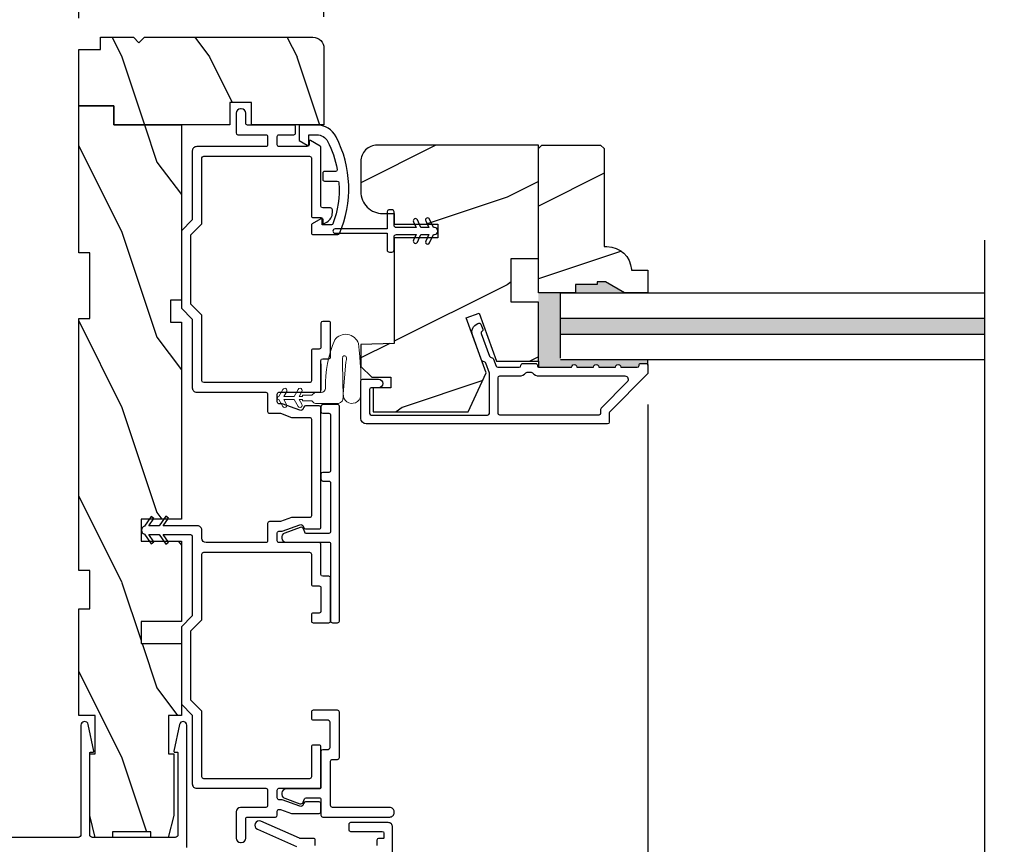
# Model space of a CAD drawing. Extents: x 0 to 68, y 0 to 44.
# Drawn here: x 3.1 to 8.8, y 9.7 to 14.4 of the extents above; entities that cross this region are included whole.
import ezdxf

# ---------------------------------------------------------------- set-up
doc = ezdxf.new("R2010")
doc.units = 0
doc.header["$LTSCALE"] = 2
doc.header["$MEASUREMENT"] = 0
doc.header["$PDMODE"] = 3
doc.layers.get('0').update_dxf_attribs({"linetype": 'CONTINUOUS'})
doc.layers.get('DEFPOINTS').update_dxf_attribs({"color": 3, "linetype": 'CONTINUOUS'})
doc.styles.get("Standard").update_dxf_attribs({"font": 'arial.ttf'})
doc.dimstyles.get("Standard").update_dxf_attribs({"dimtxt": 0.24, "dimasz": 0.3, "dimexe": 0.0625, "dimexo": 0.18, "dimgap": 0.09, "dimtad": 0, "dimdec": 4, "dimzin": 0, "dimdsep": 46, "dimlunit": 4, "dimtxsty": 'STANDARD', "dimcen": 0, "dimadec": 5, "dimazin": 0, "dimtfac": 1, "dimtdec": 4, "dimtofl": 0, "dimtmove": 2, "dimatfit": 3, "dimfxl": 1, "dimtolj": 1, "dimtzin": 0, "dimarcsym": 0})
pattern_1 = [(306.8699, (-103.0785995223841, 283.62813571019), (-2.000000123263317, 2.999999917824452), [0.4999999999999988, -4.49999999999998]), (296.5651, (-102.7785995223842, 284.22813571019), (1.000001309396381, -0.9999991579409077), [1.118033999999995, -1.118033999999995]), (288.4349, (-102.2785995223842, 284.22813571019), (0.9999984032227079, -2.000000434592961), [0.6324559999999976, -2.52982199999999])]

# ---------------------------------------------------------------- blocks, each defined once
blk = doc.blocks.new('*D302')
at = {"color": 0, "lineweight": -2, "transparency": 16777216}
for p, q in [((6.726525607667554, 12.24611246480658), (6.726525607667554, 7.680418415231657)), ((3.477017089470451, 8.402845711445657), (3.477017089470451, 7.680418415231657)), ((3.77701708947045, 7.742918415231657), (4.782903681447584, 7.742918415231657)), ((6.426525607667554, 7.742918415231657), (5.420639015690421, 7.742918415231657))]:
    blk.add_line(p, q, dxfattribs=at)
at = {"color": 0, "transparency": 16777216}
for points in [[(3.77701708947045, 7.792918415231656), (3.77701708947045, 7.692918415231657), (3.477017089470451, 7.742918415231657)], [(6.426525607667554, 7.792918415231656), (6.426525607667554, 7.692918415231657), (6.726525607667554, 7.742918415231657)]]:
    blk.add_solid(points, dxfattribs=at)
at = {"layer": 'DEFPOINTS', "color": 0, "transparency": 16777216}
for p in [(6.726525607667554, 12.42611246480658), (3.477017089470451, 8.582845711445657), (6.726525607667554, 7.742918415231657)]:
    blk.add_point(p, dxfattribs=at)
at = {"color": 0, "transparency": 16777216, "insert": (5.101771348569002, 7.742918415231657), "char_height": 0.24, "attachment_point": 5}
blk.add_mtext('\\A1;3{\\H1x;\\S1/4;}"', dxfattribs=at)
blk = doc.blocks.new('*D304')
at = {"color": 0, "lineweight": -2, "transparency": 16777216}
for p, q in [((6.726525607667554, 12.24611246480658), (6.726525607667554, 7.680418415231657)), ((10.7977829597238, 10.08334246050658), (10.7977829597238, 7.680418415231657)), ((7.026525607667554, 7.742918415231657), (7.850080613845748, 7.742918415231657)), ((10.4977829597238, 7.742918415231657), (9.67422795354561, 7.742918415231657))]:
    blk.add_line(p, q, dxfattribs=at)
at = {"color": 0, "transparency": 16777216}
for points in [[(7.026525607667554, 7.792918415231656), (7.026525607667554, 7.692918415231657), (6.726525607667554, 7.742918415231657)], [(10.4977829597238, 7.792918415231656), (10.4977829597238, 7.692918415231657), (10.7977829597238, 7.742918415231657)]]:
    blk.add_solid(points, dxfattribs=at)
at = {"layer": 'DEFPOINTS', "color": 0, "transparency": 16777216}
for p in [(6.726525607667554, 12.42611246480658), (10.7977829597238, 10.26334246050658), (6.726525607667554, 7.742918415231657)]:
    blk.add_point(p, dxfattribs=at)
at = {"color": 0, "transparency": 16777216, "insert": (8.76215428369568, 7.742918415231657), "char_height": 0.24, "attachment_point": 5}
blk.add_mtext('\\A1;DAYLIGHT\\POPENING', dxfattribs=at)
blk = doc.blocks.new('*D283')
at = {"color": 0, "lineweight": -2, "transparency": 16777216}
for p, q in [((3.476525607667554, 14.45147064906319), (3.476525607667554, 15.1386502332407)), ((4.876564659875044, 14.45897071906443), (4.876564659875044, 15.1386502332407)), ((3.776525607667554, 15.0761502332407), (3.872820713580303, 15.0761502332407)), ((4.576564659875044, 15.0761502332407), (4.480269553962295, 15.0761502332407))]:
    blk.add_line(p, q, dxfattribs=at)
at = {"color": 0, "transparency": 16777216}
for points in [[(3.776525607667554, 15.1261502332407), (3.776525607667554, 15.0261502332407), (3.476525607667554, 15.0761502332407)], [(4.576564659875044, 15.1261502332407), (4.576564659875044, 15.0261502332407), (4.876564659875044, 15.0761502332407)]]:
    blk.add_solid(points, dxfattribs=at)
at = {"layer": 'DEFPOINTS', "color": 0, "transparency": 16777216}
for p in [(4.876564659875044, 15.0761502332407), (3.476525607667554, 14.27147064906319), (4.876564659875044, 14.27897071906443)]:
    blk.add_point(p, dxfattribs=at)
at = {"color": 0, "transparency": 16777216, "insert": (4.176545133771299, 15.0761502332407), "char_height": 0.24, "attachment_point": 5}
blk.add_mtext('\\A1;1{\\H1x;\\S3/8;}"', dxfattribs=at)
blk = doc.blocks.new('A$C4B2351D0')
at = {"color": 7, "linetype": 'Continuous', "lineweight": 0}
for p, q in [((0.3527350045729776, 0.3726359378365629), (0.3372262658058105, 0.3994978858199971)), ((0.3588693587129583, 0.4120109362965678), (0.3816025210929617, 0.3726359378365629)), ((0.4399850066529645, 0.3726359378365629), (0.4244687142329653, 0.3995109373765615)), ((0.2861131781015551, 0.378885937296559), (0.3339850061729628, 0.378885937296559)), ((0.3339850061729628, 0.378885937296559), (0.3339850061729628, 0.3726359378365629)), ((0.3339850061729628, 0.3726359378365629), (0.3527350045729776, 0.3726359378365629)), ((0.3816025210929617, 0.3726359378365629), (0.4399850066529645, 0.3726359378365629))]:
    blk.add_line(p, q, dxfattribs=at)
at = {"color": 0, "lineweight": 0}
for points in [[(0.0145967975877426, 0.0529285740406209, -0.0428681070052169), (0.0014947444700155, 0.3498259227288543, -1.000000000000283), (0.1008209341108852, 0.3389229883790534), (0.0855699112597108, 0.1598096528393711), (0.0829055030259838, 0.1434862470147067), (0.0835154042504769, 0.1341909508881685), (0.0865580685320424, 0.1251979089008586), (0.0917549352155334, 0.1226649182756177), (0.0978392863730164, 0.1227916519220429), (0.1030840459411024, 0.125644841273683), (0.1050173546302062, 0.1388397204881215), (0.1056360525068953, 0.163884195651562), (0.1013655220149055, 0.3592533092015202)], [(0.01459680973716, 0.0529285681544849, 0.6111072526780186), (0.1499260192581033, 0.0316337350031546, 0.1091779742541936), (0.2027350082329633, 0.3068859298765574, -0.414213562373095), (0.2277350103929692, 0.331885934076567), (0.2590460343729646, 0.3318859369165637, 0.1989123673796601), (0.2678848651578036, 0.3355470993117251), (0.276312534912968, 0.3439747697565565, -0.1989123673796599), (0.2851513694529686, 0.347635934076564), (0.3339850061729592, 0.3476359307965566), (0.3339850061729592, 0.3538859302565669), (0.3527350045729705, 0.3538859302565669), (0.3370022163329693, 0.3266359358965616, 1.000000000000001), (0.358652850660274, 0.3141359340765604), (0.3816025210929652, 0.3538859302565669), (0.439985006652968, 0.3538859302565669), (0.4242522184129669, 0.3266359358965616, 1.000000000000001), (0.4459028506602714, 0.3141359340765604), (0.4688525231729628, 0.3538859302565669, 0.99999963098858), (0.4688525238524477, 0.3726359340765697), (0.4461193424529668, 0.4120109362965678)], [(0.2773363572529703, 0.3824766808165663), (0.2688836639128596, 0.3907951944280512, 0.1968341034601722), (0.2601158203929614, 0.394385934076567), (0.1277350100529659, 0.394385931576565)]]:
    blk.add_lwpolyline(points, format="xyb", dxfattribs=at)
for centre, radius, start, end in [((0.1347900796602985, 0.3616282259745844), 0.0335088239642812, 102.1542125473984, 184.0642096466524), ((0.4352940356166144, 0.4057609357265619), 0.0125000024973748, 29.99998465795707, 209.9999846579571)]:
    blk.add_arc(centre, radius, start, end, dxfattribs=at)
at = {"color": 7, "linetype": 'Continuous', "lineweight": 0}
for centre, radius, start, end in [((0.3480440394529651, 0.405760934076568), 0.0125000000000001, 30.00000000000003, 210.0690853047036), ((0.2861041978329624, 0.3913859340765669), 0.0125, 225.4583564599996, 270.0411625226652)]:
    blk.add_arc(centre, radius, start, end, dxfattribs=at)

msp = doc.modelspace()

# ---------------------------------------------------------------- hatches: boundary and pattern name
h = msp.add_hatch()
h.set_pattern_fill('WOOD2', color=256, angle=90, style=0)
h.set_pattern_definition(pattern_1)
edge = h.paths.add_edge_path()
edge.add_arc((4.814062356760587, 14.27897026925859), 0.0625023031043063, 0.0006811600583205291, 89.99985675275377, ccw=False)
edge.add_line((4.876564659860492, 14.27897101231633), (4.876564659860492, 13.84145862512594))
edge.add_line((4.876564659860492, 13.84145862512594), (4.464027167603092, 13.84196769918651))
edge.add_line((4.464027167603092, 13.84196769918651), (4.464027167603092, 13.96974769918654))
edge.add_line((4.464027167603092, 13.96974769918654), (4.339027167603092, 13.96974769918654))
edge.add_line((4.339027167603092, 13.96974769918654), (4.339027167603092, 13.84196769918651))
edge.add_line((4.339027167603092, 13.84196769918651), (3.676531186437956, 13.84145862512594))
edge.add_line((3.676531186437956, 13.84145862512594), (3.676531186437956, 13.95146160550723))
edge.add_line((3.676531186437956, 13.95146160550723), (3.476525020851113, 13.95146160550723))
edge.add_line((3.476525020851113, 13.95146160550723), (3.476525020851113, 14.27147064906319))
edge.add_line((3.476525020851113, 14.27147064906319), (3.601529314355275, 14.27147064906319))
edge.add_line((3.601529314355275, 14.27147064906319), (3.601529314355275, 14.34147257225197))
edge.add_line((3.601529314355275, 14.34147257225197), (3.788564066813933, 14.34147257225197))
edge.add_line((3.788564066813933, 14.34147257225197), (3.820284481321664, 14.30975127791964))
edge.add_line((3.820284481321664, 14.30975127791964), (3.852006069062327, 14.34147257225197))
edge.add_line((3.852006069062327, 14.34147257225197), (4.814062513108524, 14.34147257225197))
h = msp.add_hatch()
h.set_pattern_fill('WOOD2', color=256, angle=90, style=0)
h.set_pattern_definition(pattern_1)
h.paths.add_polyline_path([(3.476525020851113, 13.95146160550723), (3.476525020851113, 13.11146158930728), (3.539025418851111, 13.11146158930728), (3.539025418851111, 12.7364615479072), (3.476525020851113, 12.7364615479072), (3.476525020851113, 11.29846157990721), (3.539025418851111, 11.29846157990721), (3.539025418851111, 11.0797115801073), (3.476525020851113, 11.0797115801073), (3.476525020851113, 10.4717115705073), (3.570275617851166, 10.4717115705073), (3.570275617851166, 10.25296157090725), (3.539025418851111, 10.25296157090725), (3.539025418851111, 9.900961530507288), (3.570275617851166, 9.77596161450731), (3.669025730451153, 9.77596161450731), (3.669025730451153, 9.807211520307305), (3.889025535651115, 9.807211520307305), (3.889025535651115, 9.77596161450731), (3.987775648251159, 9.77596161450731), (4.019024673851163, 9.900961530507288), (4.019024673851106, 10.25296157090725), (3.988525399651166, 10.25296157090725), (3.988525399651166, 10.4717115705073), (4.062525504651148, 10.4717115705073), (4.062525504651148, 10.88196158470726), (3.832525495051073, 10.88196158470726), (3.832525495051073, 11.00696157390723), (4.062525504651148, 11.00696157390723), (4.062525504651148, 11.46696157490726), (3.832525495051073, 11.46696157490726), (3.832525495051073, 11.59196158270731), (4.062525504651148, 11.59196158270731), (4.062525504651148, 12.71646157890734), (4.000025106851126, 12.71646157890734), (4.000025106851126, 12.84146164170727), (4.062525504651148, 12.84146164170727), (4.062525504651148, 13.84146155630731), (3.676525590451092, 13.84146155630731), (3.676525590451092, 13.95146160550723)])
h = msp.add_hatch()
h.set_pattern_fill('WOOD2', color=256, style=0)
h.set_pattern_definition([(216.8699, (-101.6785995223842, 284.22813571019), (2.999999917824452, 2.000000123263317), [0.5, -4.5]), (206.5651, (-101.0785995223841, 283.92813571019), (-0.9999991579409075, -1.000001309396381), [1.118034, -1.118034]), (198.4349, (-101.0785995223841, 283.42813571019), (-2.000000434592961, -0.999998403222708), [0.632456, -2.529822])])
edge = h.paths.add_edge_path()
edge.add_line((5.087809256299124, 13.63313797214334), (5.087809256339028, 13.46051168622409))
edge.add_arc((5.212809135866792, 13.46051062307538), 0.1249998795323485, 179.9995126880682, 269.9998822145615)
edge.add_line((5.212808878899125, 13.3355107435433), (5.277809034699089, 13.3355107435433))
edge.add_line((5.277809034699089, 13.3355107435433), (5.277809034699089, 13.27513522774331))
edge.add_line((5.277809034699089, 13.27513522774336), (5.527808866699047, 13.27513522774336))
edge.add_line((5.527808866699104, 13.27513522774336), (5.527808866699104, 13.19713454214337))
edge.add_line((5.527808866699104, 13.19713454214332), (5.277809034699089, 13.19713454214332))
edge.add_line((5.277809034699089, 13.19713454214332), (5.277809034699089, 12.59512990314335))
edge.add_line((5.277809034699089, 12.59512990314329), (5.087809256299124, 12.58849492654326))
edge.add_line((5.087809256299124, 12.58849492654326), (5.087809256299124, 12.46387890614324))
edge.add_line((5.087809256299124, 12.46387890614335), (5.150309067699141, 12.40137836154332))
edge.add_line((5.150309067699141, 12.40137836154327), (5.258808880899153, 12.40137836154327))
edge.add_line((5.258808880899096, 12.40137836154327), (5.258808880899096, 12.34137794134324))
edge.add_line((5.258808880899096, 12.34137794134324), (5.15780892769908, 12.34137794134324))
edge.add_line((5.15780892769908, 12.34137794134324), (5.15780892769908, 12.20412688014324))
edge.add_line((5.15780892769908, 12.20412688014324), (5.700272207699072, 12.20412688014324))
edge.add_line((5.700272207699072, 12.20412688014324), (5.80390039729906, 12.42636031954322))
edge.add_line((5.803900397299117, 12.42636031954328), (5.689778622299116, 12.73991074414329))
edge.add_line((5.689778622299116, 12.73991074414323), (5.763192067499119, 12.76663119534322))
edge.add_line((5.763192067499119, 12.76663119534328), (5.86237396169912, 12.49412914334329))
edge.add_line((5.86237396169912, 12.49412914334323), (6.101809222499128, 12.49412914334323))
edge.add_line((6.101809222499128, 12.49412914334323), (6.101809222499128, 12.83013170174326))
edge.add_line((6.101809222499128, 12.83013170174331), (5.945558814099115, 12.83013170174331))
edge.add_line((5.945558814099115, 12.83013170174331), (5.945558814099115, 13.08013373374331))
edge.add_line((5.945558814099115, 13.08013373374331), (6.101809222499128, 13.08013373374331))
edge.add_line((6.101809222499128, 13.08013373374331), (6.101809222499128, 13.7261386711433))
edge.add_line((6.101809222499128, 13.7261386711433), (5.180808928699093, 13.7261386711433))
edge.add_arc((5.180809078125662, 13.63313884931267), 0.0929998218307226, 90.00009205945338, 180.0005404107518)
h = msp.add_hatch()
h.set_pattern_fill('WOOD2', color=256, angle=-1.27e-14, style=0, pattern_type=2)
h.set_pattern_definition([(216.8698999999999, (-428.9891504207516, 410.9319939140725), (2.999999917824452, 2.000000123263316), [0.5, -4.5]), (206.5651, (-428.3891504207515, 410.6319939140726), (-0.9999991579409079, -1.00000130939638), [1.118034, -1.118034]), (198.4349, (-428.3891504207515, 410.1319939140726), (-2.000000434592961, -0.9999984032227076), [0.6324559999999994, -2.529821999999998])])
h.paths.add_polyline_path([(6.101809222499071, 12.88313867114334), (6.312809665098996, 12.88313867114334), (6.312809665098996, 12.93013867154332), (6.43780928769894, 12.93013867154332), (6.43780928769894, 12.94613866494331), (6.484808958098995, 12.94613866494331), (6.593928870898992, 12.88313867114334), (6.726809682498981, 12.88313867114334), (6.726809682498981, 13.01213866334331), (6.632809168499023, 13.01213866334331), (6.632809168455026, 13.0171384082422, 0.3934275919455212), (6.493167042532605, 13.14713866354435), (6.476809263899042, 13.14713866354339), (6.476809263899099, 13.70613866554334), (6.456808854899123, 13.72613867114336), (6.121809631499104, 13.72613867114336), (6.101809222499128, 13.70613866554334)])
for points in [[(6.484808958099052, 12.94613866494331), (6.43780928769894, 12.94613866494331), (6.437809287698997, 12.93013867154332), (6.312809665098996, 12.93013867154332), (6.312809665098996, 12.88313867114334), (6.593928870898992, 12.88313867114334)], [(8.649489099463267, 12.73813867114319), (6.226808989680194, 12.73813867114325), (6.226808989680194, 12.64813867114327), (8.649489099463267, 12.64813867114327)]]:
    msp.add_hatch(color=256).paths.add_polyline_path(points)
h = msp.add_hatch(color=256)
edge = h.paths.add_edge_path()
edge.add_line((6.226808989680194, 12.88313867114334), (6.101809350773635, 12.8831386711434))
edge.add_line((6.101809350773635, 12.8831386711434), (6.101809222499185, 12.88313867114334))
edge.add_line((6.101809222499185, 12.88313867114334), (6.101809222499128, 12.83013170174331))
edge.add_line((6.101809222499128, 12.83013170174331), (6.101809222499128, 12.49412914334323))
edge.add_line((6.101809222499128, 12.49412914334323), (6.101809222499128, 12.45986105337482))
edge.add_arc((6.105826400304295, 12.46901821901997), 0.0099995699993064, 246.3133099497473, 270.0002740059527)
edge.add_line((6.105826448125299, 12.45901864902078), (6.291451503940038, 12.45901864900827))
edge.add_arc((6.306451517332675, 12.4590189732271), 0.0150000133961408, -0.0012383758381133703, 180.0012384236057, ccw=False)
edge.add_line((6.321451530725312, 12.45901864902078), (6.416451713140077, 12.45901864900827))
edge.add_arc((6.431451726532657, 12.45901897322716), 0.015000013396084, -0.001238376055198387, 180.0012384238228, ccw=False)
edge.add_line((6.446451739925237, 12.45901864902078), (6.541451922540091, 12.45901864903055))
edge.add_arc((6.556451935932671, 12.45901874061622), 0.0150000133928597, -0.0003498684919804873, 180.0003498311463, ccw=False)
edge.add_line((6.571451949325251, 12.45901864902078), (6.666451545091604, 12.4590186489778))
edge.add_arc((6.666451485786865, 12.46901891291606), 0.0100002639384282, 270.0003397821562, 360.000079666263)
edge.add_line((6.676451749725288, 12.46901892682081), (6.676451749591592, 12.47038071107761))
edge.add_arc((6.686451945386978, 12.47038071982541), 0.0100001957953889, 89.9999499341439, 180.000050120245, ccw=False)
edge.add_line((6.686451954125289, 12.4803809156208), (6.71645198080239, 12.48038091554338))
edge.add_arc((6.716452174555343, 12.47038149134488), 0.0099994242003744, -0.004471185297404645, 90.00111018657338, ccw=False)
edge.add_line((6.726451598725248, 12.47038071102077), (6.726451598725248, 12.50313867114329))
edge.add_line((6.726451598725248, 12.50313867114329), (6.226808989680194, 12.50313867114323))
edge.add_line((6.226808989680194, 12.50313867114323), (6.226808989680194, 12.88313867114334))

# ---------------------------------------------------------------- linework, layer by layer
for p, q in [((8.649489099463267, 13.18400596249853), (8.649489099463267, 8.870351950886175)), ((6.226808989680194, 12.51013864210404), (6.226808989680194, 12.88313867114334)), ((6.226808989680194, 12.88313867114334), (8.649489099463267, 12.88313867114334)), ((6.226808989680194, 12.73813867114319), (8.649489099463267, 12.73813867114319)), ((6.226808989680194, 12.64813867114327), (8.649489099463267, 12.64813867114327)), ((6.101809222499128, 12.49412914334323), (6.101809222499128, 12.45986105337482)), ((6.226808989680194, 12.50313867114323), (8.649489099463267, 12.50313867114335)), ((6.726451598725248, 12.47038071102077), (6.726451598725248, 12.50313867114323)), ((4.860041488059323, 12.47764386141114), (4.860041488059323, 12.3286439094112))]:
    msp.add_line(p, q)
for points in [[(4.814062513024851, 14.3414725723627, -0.4142093480496328), (4.876564659860492, 14.27897101231633), (4.876564659860492, 13.84145862512594), (4.464027167603092, 13.84196769918651), (4.464027167603092, 13.96974769918654), (4.339027167603092, 13.96974769918654), (4.339027167603092, 13.84196769918651), (3.676531186437956, 13.84145862512594), (3.676531186437956, 13.95146160550723), (3.476525020851113, 13.95146160550723), (3.476525020851113, 14.27147064906319), (3.601529314355275, 14.27147064906319), (3.601529314355275, 14.34147257225197), (3.788564066813933, 14.34147257225197), (3.820284481321664, 14.30975127791964), (3.852006069062327, 14.34147257225197), (4.814062513108524, 14.34147257225197)], [(5.08745175932529, 12.16662413342078), (5.087451759312671, 12.38137875922394, -0.4142118009921669), (5.097451963725291, 12.39137903702078), (5.1874514573841, 12.39137903707899, -0.9999921258489268), (5.187451457325324, 12.34137794142077), (5.147451812706663, 12.34137794131618, 0.4141823532248558), (5.13745160832525, 12.33137773682074), (5.137451608224183, 12.19537472139643, 0.4141884559529151), (5.147451812725308, 12.18537451682084), (5.811451662259287, 12.18537451680993, 0.414212336114727), (5.821451866725283, 12.19537472122079), (5.821451866725283, 12.4255391424208), (5.800955143506258, 12.48185343178784, 0.1988989765700697), (5.79578490992526, 12.48749644002078), (5.782590342348499, 12.49364918219862, -0.1989455912464381), (5.777419521925253, 12.49929219042076), (5.724899968687282, 12.64359153016551, -0.4142087732529561), (5.754783836725323, 12.7076785498208), (5.760564783276436, 12.70978282549606, -0.4142140027222497), (5.773382128725302, 12.70380593462085), (5.783642810106926, 12.67561458016633, -0.4141615766913482), (5.777665919125297, 12.6627971616208), (5.781281503968557, 12.66411318631674, 0.4141866390200252), (5.775304613125286, 12.65129576782078), (5.822157618466804, 12.52256616164709, 0.1989612284858404), (5.827328438725317, 12.51692315342075), (5.840523006399621, 12.51077033779757, -0.1989034086953879), (5.845693239925254, 12.50512732962079), (5.86008048715189, 12.46559862622314, 0.3152852905906926), (5.869477605125326, 12.45901864902078), (5.992076615538963, 12.45901864893392, 0.4141845012756032), (6.002076820125239, 12.46901892682081), (6.002076820031277, 12.47001888866657, -0.4142420943617437), (6.012076437925316, 12.48001909302081), (6.085826625982179, 12.48001909315451, -0.4142140745221818), (6.095826830325279, 12.47001888862076), (6.095826830330225, 12.46901892681001, 0.4142356948338399), (6.105826448125299, 12.45901864902078), (6.291451503940038, 12.45901864900827, -1.00002161438406), (6.321451530725312, 12.45901864902078), (6.416451713140077, 12.45901864900827, -1.00002161438406), (6.446451739925237, 12.45901864902078), (6.541451922540091, 12.45901864903055, -1.000006106032086), (6.571451949325251, 12.45901864902078), (6.666451545091604, 12.4590186489778, 0.4142122326729549), (6.676451749725288, 12.46901892682081), (6.676451749591592, 12.47038071107761, -0.4142140745221818), (6.686451954125289, 12.4803809156208), (6.71645198080239, 12.48038091554338, -0.4142420943612322), (6.726451598725248, 12.47038071102077), (6.726451598760377, 12.42601793017252, -0.198913280250979), (6.723522992525318, 12.41894677182074), (6.509380399589077, 12.2047999991056, 0.198901813578268), (6.506451793525287, 12.19772869402084), (6.506451793536087, 12.14537369888671, -0.414212336114215), (6.496451588925311, 12.13537349442083), (5.118701958325289, 12.13537349442083, -0.4142122179076097), (5.087451759207795, 12.16662413349434)], [(4.955041670659398, 12.24614148921125), (4.870041692553229, 12.24614148921864, 0.4141350463712269), (4.860041488059323, 12.23614146801117), (4.86004148807649, 12.20614147794925, 0.4141350463712267), (4.870041692459381, 12.19614145681123), (4.90504182149175, 12.19614145670482, -0.4142549675307181), (4.915042026059382, 12.18614147221126), (4.915042025950186, 11.86864146994606, -0.4142518379603215), (4.905041821659324, 11.85864146721121), (4.870041692457789, 11.85864146731876, 0.4141358056871094), (4.860041488059323, 11.84864148281122), (4.860041488074557, 11.81864147421163, 0.4141345093278131), (4.870041692459381, 11.80864147141119), (4.905041821627719, 11.80864147144234, -0.4142524861171706), (4.915042026059382, 11.7986414778112), (4.915042025950186, 11.52064388014594, -0.4142518379603215), (4.905041821659324, 11.51064387741121), (4.77628640233047, 11.51064387740723, -0.3153438784400361), (4.766889284259378, 11.51722368961123), (4.760136828801706, 11.53577418701025, 0.4142300297885065), (4.740911984259355, 11.54473927601123), (4.652674817017669, 11.51262354278515, 0.8390957367076781), (4.661839617659325, 11.46064388161119), (4.905041821473446, 11.46064388148886, -0.4142518379603231), (4.915042026059382, 11.45064387881121), (4.915042025950129, 11.01064390159684, 0.4142549675307186), (4.925042230459326, 11.00064391721116), (4.955041670691799, 11.0006439171176, 0.4142549675312285), (4.965041875059342, 11.01064390161116), (4.965041875059342, 12.23614146801117, 0.4142523748964626), (4.95504167067412, 12.24614148909063)], [(4.093409539597133, 9.717845685375323), (4.093409539665231, 10.41543848660331, 0.9003955843772199), (4.051868152797113, 10.41980462957531), (4.019692791333682, 10.26843244496729, 0.4768851233957399), (4.024583774797065, 10.2623928545753), (4.038409588448701, 10.26239285460917, -0.4142184532979497), (4.043409103997078, 10.25739289897535), (4.043409103999579, 9.791470621413282, -0.4142030440040163), (4.027784591197133, 9.775845668575357), (3.554659230105358, 9.775845668586271, -0.4142140413445833), (3.539034130597088, 9.79147062137531), (3.539034130608229, 10.25739289901037, -0.4141354909038586), (3.544034232797117, 10.2623928545753), (3.557860046294309, 10.26239285466295, 0.476966443328242), (3.562750443197103, 10.26843244497536), (3.530575668264078, 10.41980462959361, 0.9003985205111938), (3.489034281397153, 10.41543848657534), (3.489034281423528, 9.791845643715874, -0.4142191911413024), (3.473034306197064, 9.775845668575357), (1.992034881597078, 9.775845668575357, 0.4142207635370296)], [(4.827034184797071, 9.729845666775304), (4.827034184850959, 9.759845693493503, 0.4142356376465738), (4.817034566997108, 9.76984560457538), (4.741257468928438, 9.769845604649618, -0.1044772373957969), (4.737214795797115, 9.770699341375348), (4.516993819633683, 9.868045576829331, 0.9999999999999999), (4.496778693197143, 9.82231426517535), (4.721077542061039, 9.72316551709639, -0.2968819076871091)], [(5.269034305397099, 9.629845675175375), (5.269034305374134, 9.834845613757011, 0.4142200503192803), (5.244034380797075, 9.859845684975312), (5.029034091201765, 9.859845684996344, 0.4142252667267044), (5.019034473397141, 9.849845627175341), (5.019034473343254, 9.819845600257281, 0.4142356376460629), (5.029034091197104, 9.809845689175404), (5.209034251855883, 9.809845689118333, -0.4141837835046219), (5.219034456397139, 9.79984563137532), (5.219034456287091, 9.772845636689908, -0.4141917825832276), (5.216034277597146, 9.76984560457538), (5.189034429532171, 9.769845604526722, 0.414194154119773), (5.179034225197142, 9.759845693375269), (5.179034225059581, 9.729845666645815, 0.4141984500374992)]]:
    msp.add_lwpolyline(points, format="xyb")
msp.add_lwpolyline([(4.062525504651148, 11.46696157490726), (4.062525504651148, 11.00696157390723), (3.832525495051073, 11.00696157390723), (3.832525495051073, 10.88196158470726), (4.062525504651148, 10.88196158470726), (4.062525504651148, 10.4717115705073), (3.988525399651166, 10.4717115705073), (3.988525399651166, 10.25296157090725), (4.019024673851163, 10.25296157090725), (4.019024673851163, 9.900961530507288), (3.987775648251159, 9.77596161450731), (3.889025535651172, 9.77596161450731), (3.889025535651172, 9.807211520307305), (3.669025730451153, 9.807211520307305), (3.669025730451153, 9.77596161450731), (3.570275617851166, 9.77596161450731), (3.539025418851111, 9.900961530507288), (3.539025418851111, 10.25296157090725), (3.570275617851166, 10.25296157090725), (3.570275617851166, 10.4717115705073), (3.476525020851113, 10.4717115705073), (3.476525020851113, 11.0797115801073), (3.539025418851111, 11.0797115801073), (3.539025418851111, 11.29846157990721), (3.476525020851113, 11.29846157990721), (3.476525020851113, 12.7364615479072), (3.539025418851111, 12.7364615479072), (3.539025418851111, 13.11146158930728), (3.476525020851113, 13.11146158930728), (3.476525020851113, 13.95146160550723), (3.676525590451092, 13.95146160550723), (3.676525590451092, 13.84146155630731), (4.062525504651148, 13.84146155630731), (4.062525504651148, 12.84146164170727), (4.000025106851126, 12.84146164170727), (4.000025106851126, 12.71646157890734), (4.062525504651148, 12.71646157890734), (4.062525504651148, 11.59196158270731), (3.832525495051073, 11.59196158270731), (3.832525495051073, 11.46696157490726)], close=True)
for points in [[(4.555041704765642, 9.956943854071369, -0.414252819770148), (4.545041500259345, 9.946943943011206), (4.40004146869876, 9.94694394289968, 0.4141965839220358), (4.375041544259375, 9.921943871811209), (4.375041544166606, 9.771943884519828, 0.4141965839220359), (4.40004146865931, 9.746943813411235), (4.40504215761996, 9.746943813322673, 0.4141965839220361), (4.430042082059344, 9.771943884611233), (4.430042082153079, 9.881943933950993, -0.4142528197701481), (4.440042286659377, 9.89194384501127), (4.600042038345805, 9.891943845029573, 0.4141397872511833), (4.610042242659347, 9.90194390281124), (4.610042242746886, 9.925893852900913, -0.4142571152572364), (4.62004244725938, 9.935893910611185), (4.628294405259339, 9.935893910611185), (4.691487061859334, 9.91289390961117), (4.850042456962569, 9.912893909743616, 0.4142184532979487), (4.860041488059323, 9.922893820811169), (4.860041488125717, 9.967893860881873, 0.4142227486806478), (4.850042456859342, 9.977893918811219), (4.771645922503808, 9.977893918846235, 0.3153074121401623), (4.762249977859369, 9.971314088211216), (4.759137160438058, 9.962763520173326, -0.414224012078983), (4.739911142459391, 9.953798477211194), (4.63799306645933, 9.990893862011148), (4.620042447223682, 9.990893861909626, -0.4142571152572363), (4.610042242659347, 10.00089391981123), (4.610042242746886, 10.04589381330095, -0.4142571152572364), (4.62004244725938, 10.05589387101122), (4.850042456968708, 10.05589387112866, 0.4142227486806478), (4.860041488059323, 10.06589392881119), (4.860041488119577, 10.29289390653196, 0.4142184532979484), (4.850042456859342, 10.30289381761122), (4.815042327829872, 10.30289381769785, 0.4142528197701481), (4.805042123459316, 10.2928939066112), (4.805042123498879, 10.12089388019069, -0.4142424493331173), (4.795041919059372, 10.11089382241119), (4.190041867904029, 10.11089382235696, -0.4141251201100479), (4.180041663459406, 10.12089388021116), (4.180041663459406, 10.49589384821127), (4.117542438859346, 10.55839387941126), (4.117542438859346, 10.9553938866112), (4.180041663459406, 11.01789391801117), (4.180041663474583, 11.39289388581074, -0.4141345093278118), (4.190041868059325, 11.40289388881126), (4.79504191887338, 11.40289388868882, -0.4142518379603231), (4.805042123459316, 11.39289388581119), (4.805042123367798, 11.22089389627729, 0.4142523748964628), (4.815042327859373, 11.21089387501127), (4.850042456958931, 11.21089387507322, -0.414216934282886), (4.860041488059323, 11.20089389061116), (4.860041488110141, 11.06564385304023, -0.4142132675679345), (4.850042456859342, 11.05564386861113), (4.815042327826973, 11.05564386850483, 0.4142549675307166), (4.805042123459316, 11.04564388401116), (4.805042123350177, 11.01064390159684, 0.4142549675307186), (4.815042327859373, 11.00064391721116), (4.90504182149175, 11.0006439171176, 0.4142549675312285), (4.915042026059382, 11.01064390161116), (4.915042025950925, 11.25589387854507, 0.4142523748964626), (4.905041821659324, 11.26589389961123), (4.870041692565849, 11.26589389961237, -0.4141376390950579), (4.860041488059323, 11.2758938842112), (4.860041488019874, 11.44789387396872, 0.4142193045672606), (4.850042456859342, 11.45789387661114), (4.620042447245282, 11.45789387673358, -0.4142518379603234), (4.610042242659347, 11.46789387941124), (4.610042242768543, 11.51289388307634, -0.4142518379603215), (4.62004244725938, 11.52289388581119), (4.63799306645933, 11.52289388581119), (4.739911142413689, 11.55998927056601, -0.4142334243976233), (4.759137160459318, 11.55102418161118), (4.762249977855731, 11.54247367793926, 0.3153119178782068), (4.771645922659332, 11.53589388401122), (4.850042456911183, 11.53589388399439, 0.414218387887756), (4.860041488059323, 11.5458938868112), (4.860041488117361, 12.22781548073112, 0.4142180081309159), (4.850042456859342, 12.23781550201113), (4.771645922632047, 12.2378155018796, 0.3153106086963605), (4.762249977859369, 12.23123570801124), (4.759137160337787, 12.22268517682835, -0.4142315419353258), (4.739911142459391, 12.21372009701122), (4.63799306645933, 12.25081548181117), (4.6200424472446, 12.25081548173182, -0.4142523748964628), (4.610042242659347, 12.26081550301126), (4.610042242750183, 12.3058938988255, -0.4142549675307166), (4.62004244725938, 12.31589388341115), (4.850042456965411, 12.31589388333657, 0.4142206010073515), (4.860041488059323, 12.32589386781126), (4.860041488055572, 12.49764390376697, -0.4141303054780238), (4.870041692459381, 12.50764388821119), (4.90504182149175, 12.5076438883176, 0.4142549675307186), (4.915042026059382, 12.51764387261119), (4.915042026133847, 12.71014384886473, 0.4142497822761624), (4.905041821659324, 12.72014390681113), (4.870041692540099, 12.72014390682762, 0.4141324536613487), (4.860041488059323, 12.71014384901116), (4.860041488122476, 12.57264389741601, -0.4142206010073515), (4.850042456859342, 12.56264391281127), (4.815042327861704, 12.56264391287652, 0.4142497822761625), (4.805042123459316, 12.55264385501118), (4.805042123368594, 12.3808938923969, -0.4142549675307186), (4.795041919059372, 12.37089390801123), (4.190041867965874, 12.37089390801236, -0.4141376390950579), (4.180041663459406, 12.38089389241122), (4.180041663459406, 12.75614385081121), (4.117542438859346, 12.81864388221118), (4.117542438859346, 13.21514390841116), (4.180041663459406, 13.27764386641127), (4.180041663496183, 13.65289382478102, -0.4141397872511829), (4.190041868059325, 13.66289388261123), (4.795041918895095, 13.66289388271275, -0.4142571152572359), (4.805042123459316, 13.65289382481126), (4.805042123353076, 13.32289382367139, 0.4142528197696381), (4.815042327859373, 13.31289391261123), (4.860041488095021, 13.31289391251278, -0.4142571152572359), (4.870041692459381, 13.30289385481126), (4.870041692509346, 13.28389384753916, 0.5773271996661711), (4.879042228659387, 13.27869780101116), (4.893792031525038, 13.28721360930638, 0.2679344984654123), (4.925042230459326, 13.34134017061126), (4.925042230437157, 13.35789395268125, 0.4141354909038608), (4.915042026059382, 13.36789386381122), (4.870041692572954, 13.36789386382952, -0.4141397872511849), (4.860041488059323, 13.37789392161119), (4.860041488034597, 13.71212036741656, 0.2680790286644145), (4.855041972459389, 13.72078064061122), (4.80081230553435, 13.75209009234447, 0.5774482619478941), (4.791812942859337, 13.74689389901118), (4.791812942891511, 13.72789389176876, -0.4141251201100519), (4.781812738459394, 13.71789383401119), (4.620042447296612, 13.71789383397891, -0.4142424493331173), (4.610042242659347, 13.72789389181116), (4.610042242746886, 13.77589381730093, -0.4142571152572364), (4.62004244725938, 13.7858938750112), (4.705042425368731, 13.78589387512875, 0.4142227486806478), (4.715041456459403, 13.79589393301114), (4.715041456519543, 13.8308939153319, 0.4142184532979484), (4.705042425259364, 13.84089382641116), (4.440042286696553, 13.84089382637887, -0.4142424493326053), (4.430042082059344, 13.85089388421113), (4.430042082163482, 13.90789390578323, 0.414200732263377), (4.405042157659409, 13.93289383021113), (4.400041468687391, 13.93289383031527, 0.414200732263377), (4.375041544259375, 13.90789390581119), (4.375041544096177, 13.7958939328413, 0.4141397872511849), (4.385041748659319, 13.7858938750112), (4.545041500295042, 13.78589387511272, -0.4142571152572359), (4.555041704859377, 13.77589381721123), (4.555041704698908, 13.7278938917907, -0.4142424493326053), (4.545041500259345, 13.71789383401119), (4.150042223390017, 13.71789383401267, 0.4142476653906842), (4.125042298859398, 13.69289390941117), (4.125042298859398, 13.3004256300112), (4.062541900859401, 13.23792567201122), (4.062541900859401, 12.79586211861113), (4.125042298859398, 12.73336216061114), (4.125042298888275, 12.34089388110067, 0.4142455912442236), (4.150042223459366, 12.31589388341115), (4.545041500291745, 12.31589388330485, -0.4142549675307181), (4.555041704859377, 12.30589389881118), (4.555041704769224, 12.20581547821462, 0.4142513010223381), (4.565041909259321, 12.19581549381121), (4.628294405259339, 12.19581549381121), (4.691487061859334, 12.1728154928112), (4.795041918872698, 12.17281549288714, -0.4142513010223379), (4.805042123459316, 12.1628155084112), (4.805042123504677, 11.61089388220876, -0.4142526203520156), (4.795041919059372, 11.60089388381118), (4.691487061859334, 11.60089388381118), (4.628294405259339, 11.57789388301114), (4.565041909245338, 11.57789388288882, 0.4142518379603215), (4.555041704859377, 11.56789388021116), (4.555041704750181, 11.46789387954607, -0.4142518379603215), (4.545041500259345, 11.45789387661114), (4.205041587994515, 11.45789387661625, -0.4141979247544578), (4.180041663459406, 11.48289387461125), (4.180041663476686, 11.52889387640187, 0.4142453319765786), (4.155041739059357, 11.55389388361118), (3.959037496459359, 11.55389388361118), (3.989659969459353, 11.59762709581116), (3.973558502059404, 11.60890156681114), (3.935041933659363, 11.55389388361118), (3.876543729459399, 11.55389388361118), (3.906110214659407, 11.59611940741127), (3.890008747259344, 11.60739388301124), (3.851491005585558, 11.55238619502586, 0.7001765237459132), (3.851491005659341, 11.50540155781118), (3.890008747259344, 11.45039388841121), (3.906110214659407, 11.4616683548112), (3.876543729459399, 11.50389387861117), (3.935041933659363, 11.50389387861117), (3.973558502059404, 11.44888619081121), (3.989659969459353, 11.4601606754112), (3.959037496459359, 11.50389387861117), (4.115042094367368, 11.50389387862322, -0.4141345093278131), (4.125042298859398, 11.49389387581118), (4.125042298859398, 11.04067560801116), (4.062541900859401, 10.97817565001117), (4.062541900859401, 10.53561211601118), (4.125042298859398, 10.47311215801119), (4.12504229891772, 10.08089394225908, 0.4142435171059193), (4.150042223459366, 10.05589387101122), (4.545041500259345, 10.05589387101122, -0.4142571152572359), (4.555041704771838, 10.04589381330095)], [(4.73504186545938, 13.84089382641116), (4.73504186545938, 13.75321178601121), (4.780965601584398, 13.72669769230731, 0.5773353479048472), (4.789966137659349, 13.73189388561116), (4.789966137659349, 13.7858938750112), (4.835515584773134, 13.78589387517843, -0.2798781890500733), (4.897629960530878, 13.74817105747377, -0.0727404954393388), (4.953289904214898, 13.58777032391743, -0.4706315452292726), (4.9434668710594, 13.5758938344112), (4.880041897029855, 13.57589383429786, 0.4142528197701481), (4.870041692459381, 13.56589392321121), (4.87004169254692, 13.53089394092137, 0.4142571152572363), (4.880041897059357, 13.52089388301113), (4.952752523644449, 13.52089388297725, -0.3974698540337403), (4.96273630173016, 13.51146963191525, -0.1018330224976353), (4.928480057376419, 13.27748048166575, -0.3154862152784703), (4.919080592659384, 13.2708939044112), (4.867542521459313, 13.2708939044112), (4.867542521409405, 13.2998938228086, 0.5773353479048469), (4.858541985459397, 13.30509001601115), (4.810041639067208, 13.27708859281745, 0.2678757932896498), (4.805042123459316, 13.26842831961119), (4.805042123353076, 13.22589386427137, 0.4142528197701459), (4.815042327859373, 13.21589395321121), (4.956340535632307, 13.21589395302715, 0.2985980543278086), (4.965511203103858, 13.22190692373101, 0.2260729795027527), (4.946434196816199, 13.77353177798034, 0.2798712928625471), (4.835515584641257, 13.84089382636478)], [(5.087809256299124, 13.63313797214334), (5.087809256339028, 13.46051168622409, 0.4142154513757282), (5.212808878899125, 13.3355107435433), (5.277809034699089, 13.3355107435433), (5.277809034699089, 13.27513522774336), (5.527808866699104, 13.27513522774336), (5.527808866699104, 13.19713454214332), (5.277809034699089, 13.19713454214332), (5.277809034699089, 12.59512990314329), (5.087809256299124, 12.58849492654326), (5.087809256299124, 12.46387890614335), (5.150309067699141, 12.40137836154327), (5.258808880899096, 12.40137836154327), (5.258808880899096, 12.34137794134324), (5.15780892769908, 12.34137794134324), (5.15780892769908, 12.20412688014324), (5.700272207699072, 12.20412688014324), (5.803900397299117, 12.42636031954328), (5.689778622299116, 12.73991074414323), (5.763192067499119, 12.76663119534328), (5.86237396169912, 12.49412914334323), (6.101809222499128, 12.49412914334323), (6.101809222499128, 12.83013170174331), (5.945558814099115, 12.83013170174331), (5.945558814099115, 13.08013373374331), (6.101809222499128, 13.08013373374331), (6.101809222499128, 13.7261386711433), (5.180808928699093, 13.7261386711433, 0.4142158543248393)], [(6.726809682498981, 12.88313867114334), (6.593928870898992, 12.88313867114334), (6.484808958098995, 12.94613866494331), (6.43780928769894, 12.94613866494331), (6.43780928769894, 12.93013867154332), (6.312809665098996, 12.93013867154332), (6.312809665098996, 12.88313867114334), (6.101809222499071, 12.88313867114334), (6.101809222499128, 13.70613866554334), (6.121809631499104, 13.72613867114336), (6.456808854899123, 13.72613867114336), (6.476809263899099, 13.70613866554334), (6.476809263899042, 13.14713866354339), (6.493166514898974, 13.14713866354339, -0.3934286799903819), (6.632809168455026, 13.0171384082422), (6.632809168499023, 13.01213866334331), (6.726809682498981, 13.01213866334331)], [(5.507808865657523, 13.25613488598498), (5.502808873417848, 13.25613488598498), (5.480527443702556, 13.3039176112556, 0.9999999999999997), (5.457869735891961, 13.29335215854786), (5.475224418742528, 13.25613488598498), (5.431086429461686, 13.25613488598498), (5.410891175296513, 13.29944374750676, 1.000000000000006), (5.388233479819007, 13.28887829268228), (5.403501974786309, 13.25613488598498), (5.290308874303719, 13.25613488598498, -0.4142135623730981), (5.27780887430373, 13.26863488598497), (5.27780887430373, 13.34613488202649, 0.414213562373089), (5.267808874303739, 13.35613488202648), (5.247808872220503, 13.35613488202648, 0.414213562373089), (5.237808872220512, 13.34613488202649), (5.237808872220512, 13.24863488502149), (4.940308866465955, 13.24863488502149, 0.9999999999999999), (4.940308866465955, 13.22363488486531), (5.237808872220512, 13.22363488486531), (5.237808872220512, 13.1282901610092, 0.4142135623730981), (5.250308872220501, 13.11579016100922), (5.265308874303742, 13.11579016100922, 0.4142135623730981), (5.27780887430373, 13.1282901610092), (5.27780887430373, 13.20363488390177, -0.4142135623730981), (5.290308874303719, 13.21613488390176), (5.403501974786309, 13.21613488390176), (5.388233480053373, 13.183391477707, 1.000000000000006), (5.410891175530878, 13.17282602288253), (5.431086429461686, 13.21613488390176), (5.475224418742528, 13.21613488390176), (5.457869735891961, 13.17891761133887, 1.000000000000004), (5.480527426111735, 13.16835216683387), (5.502808873417848, 13.21613488390176), (5.507808865657523, 13.21613488390176, 0.9999999999999999)], [(6.446451739925237, 12.18537451682084), (5.881451920125301, 12.18537451682084, -0.414212336114723), (5.871451715714443, 12.19537472128673), (5.871451715725243, 12.39901734882073, -0.4142118009921669), (5.88145192018942, 12.40901762663316), (5.99207661552532, 12.40901762662077, 0.2192201220984996), (6.030073403403946, 12.42651798439169, -0.2192178133232706), (6.03767299544603, 12.43001807066037), (6.060230654925249, 12.4300180706208, -0.2192178133232708), (6.067830247213408, 12.42651798442705, 0.2192272755715745), (6.105826448159974, 12.40901762669841), (6.594598615125278, 12.40901762662077, -0.6681612025682396), (6.608741225245353, 12.37487475444777), (6.459380550525282, 12.22551114642079, 0.1989586889299294), (6.4564519445168, 12.21843984142492), (6.456451944325295, 12.19537472122079, -0.414212336114727)], [(4.915042025946889, 10.21094382650097, -0.4142571152572364), (4.925042230459326, 10.22094388441121), (4.955041670695039, 10.22094388430958, 0.4142571152572362), (4.965041875059342, 10.23094394221118), (4.965041875131192, 10.49094390539096, 0.4142476345224416), (4.955041670659398, 10.5009438898112), (4.815042327864319, 10.5009438898702, 0.4142476345229558), (4.805042123459316, 10.4909439054112), (4.805042123353076, 10.45594384967137, 0.4142528197701459), (4.815042327859373, 10.44594393841123), (4.900042306014711, 10.44594393846546, -0.4141251201100478), (4.910042510459334, 10.43594388061126), (4.910042510491508, 10.28594389356874, -0.4141251201100519), (4.90004230605939, 10.2759438356112), (4.870041692558402, 10.27594383562803, 0.4141354909038609), (4.860041488059323, 10.26594392461118), (4.860041488125717, 10.06194394774059, -0.4142227486806478), (4.850042456859342, 10.05194389001122), (4.662054335335483, 10.05194389009182, 0.8390949348621612), (4.652815615259328, 9.999549002011122), (4.739911142561652, 9.967848541547824, 0.4142365438775264), (4.759137160459318, 9.97681358461125), (4.765889615713206, 9.995364063590387, -0.3153074121406428), (4.775285560459338, 10.00194389421119), (4.850042456968708, 10.00194389429373, -0.4142227486806478), (4.860041488059323, 9.991943836411224), (4.860041488096158, 9.901943902841367, 0.4141397872511849), (4.870041692459381, 9.89194384501127), (5.252541593868955, 9.891943845062087, 0.4142435171059236), (5.277541518459316, 9.916943916211153), (5.277541518400994, 9.921943871763347, 0.4142435171059236), (5.252541593859348, 9.946943943011206), (4.925042230459326, 9.946943943011206, -0.4142528197701459), (4.915042025953085, 9.956943854071369)]]:
    msp.add_lwpolyline(points, format="xyb", close=True)

# ---------------------------------------------------------------- block references
at = {"rotation": 180}
msp.add_blockref('A$C4B2351D0', (5.088269764667984, 12.64661563308493), dxfattribs=at)

# ---------------------------------------------------------------- dimensions: what is measured, and where the dimension line sits
for base, p1, p2, picture, middle in [((4.876564659875044, 15.0761502332407), (3.476525607667554, 14.27147064906319), (4.876564659875044, 14.27897071906443), '*D283', (4.176545133771299, 15.0761502332407)), ((6.726525607667554, 7.742918415231657), (3.477017089470451, 8.582845711445657), (6.726525607667554, 12.42611246480658), '*D302', (5.101771348569002, 7.742918415231657))]:
    dim = msp.add_linear_dim(base=base, p1=p1, p2=p2, dimstyle='STANDARD', override={"dimrnd": 0.0005, "dimpost": '\\X', "dimtdec": 3})
    dim.commit()
    dim.dimension.update_dxf_attribs({"geometry": picture, "text_midpoint": middle})
dim = msp.add_linear_dim(base=(6.726525607667554, 7.742918415231657), p1=(10.7977829597238, 10.26334246050658), p2=(6.726525607667554, 12.42611246480658), text='DAYLIGHT\\POPENING', dimstyle='STANDARD', override={"dimrnd": 0.0005, "dimpost": '\\X', "dimtdec": 3})
dim.commit()
dim.dimension.update_dxf_attribs({"geometry": '*D304', "text_midpoint": (8.76215428369568, 7.742918415231657)})

doc.saveas('drawing.dxf')
